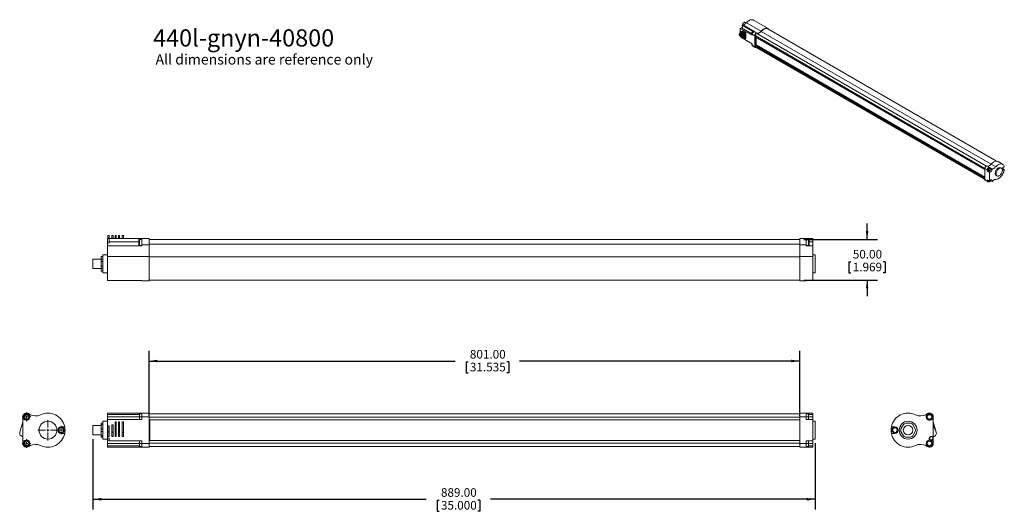
# Model space of a CAD drawing. Units: millimetres. Extents: x 17 to 321, y 120 to 272.
import ezdxf

# ---------------------------------------------------------------- set-up
doc = ezdxf.new("R2010")
doc.units = ezdxf.units.MM
doc.layers.add('ROCKWELL', color=1, linetype='Continuous')
doc.styles.add('SLDTEXTSTYLE0', font='TXT', dxfattribs={"width": 0.605})
doc.dimstyles.new('SLDDIMSTYLE0', dxfattribs={"dimtxt": 2.568319, "dimasz": 2.568319, "dimexe": 0, "dimexo": 0.0625, "dimgap": 0.64208, "dimtad": 0, "dimtih": 1, "dimtoh": 1, "dimlfac": 4, "dimzin": 4, "dimdsep": 46, "dimtxsty": 'SLDTEXTSTYLE0', "dimsah": 1, "dimcen": 0.09, "dimadec": 0, "dimazin": 0, "dimtfac": 1, "dimtofl": 0, "dimtmove": 0, "dimatfit": 3, "dimfxl": 0, "dimtolj": 1, "dimtzin": 12, "dimarcsym": 0})

# ---------------------------------------------------------------- blocks, each defined once
blk = doc.blocks.new('*D2')
at = {"layer": 'ROCKWELL'}
for p, q in [((57.3, 150.09), (57.3, 170.07)), ((257.55, 150.09), (257.55, 170.07)), ((57.3, 166.89), (151.53, 166.89)), ((257.55, 166.89), (171.36, 166.89)), ((154.88, 166.6), (154.88, 163.24)), ((154.88, 166.6), (155.47, 166.6)), ((168.01, 166.6), (167.42, 166.6)), ((168.01, 166.6), (168.01, 163.24)), ((154.88, 163.24), (155.47, 163.24)), ((168.01, 163.24), (167.42, 163.24))]:
    blk.add_line(p, q, dxfattribs=at)
for points in [[(57.3, 166.89), (59.87, 166.5), (59.87, 167.29)], [(257.55, 166.89), (254.98, 167.29), (254.98, 166.5)]]:
    blk.add_solid(points, dxfattribs=at)
at = {"layer": 'ROCKWELL', "char_height": 2.646, "attachment_point": 1, "style": 'SLDTEXTSTYLE0'}
for s, insert in [('801.00', (156.05, 170.3)), ('31.535', (156.05, 166.36))]:
    blk.add_mtext(s, dxfattribs=dict(at, insert=insert))
blk = doc.blocks.new('*D3')
at = {"layer": 'ROCKWELL'}
for p, q in [((40.05, 142.89), (40.05, 121.22)), ((262.3, 141.62), (262.3, 121.22)), ((40.05, 124.39), (142.61, 124.39)), ((262.3, 124.39), (162.44, 124.39)), ((145.96, 124.1), (145.96, 120.74)), ((145.96, 124.1), (146.55, 124.1)), ((159.09, 124.1), (158.5, 124.1)), ((159.09, 124.1), (159.09, 120.74)), ((145.96, 120.74), (146.55, 120.74)), ((159.09, 120.74), (158.5, 120.74))]:
    blk.add_line(p, q, dxfattribs=at)
for points in [[(40.05, 124.39), (42.62, 124), (42.62, 124.79)], [(262.3, 124.39), (259.73, 124.79), (259.73, 124)]]:
    blk.add_solid(points, dxfattribs=at)
at = {"layer": 'ROCKWELL', "char_height": 2.646, "attachment_point": 1, "style": 'SLDTEXTSTYLE0'}
for s, insert in [('889.00', (147.14, 127.8)), ('35.000', (147.14, 123.86))]:
    blk.add_mtext(s, dxfattribs=dict(at, insert=insert))
blk = doc.blocks.new('*D5')
at = {"layer": 'ROCKWELL'}
for p, q in [((278.3, 204.29), (278.3, 209.23)), ((258.82, 204.29), (281.47, 204.29)), ((272.72, 197.36), (272.72, 194.01)), ((272.72, 197.36), (273.3, 197.36)), ((283.88, 197.36), (283.29, 197.36)), ((283.88, 197.36), (283.88, 194.01)), ((272.72, 194.01), (273.3, 194.01)), ((283.88, 194.01), (283.29, 194.01)), ((258.82, 191.79), (281.47, 191.79)), ((278.3, 191.79), (278.3, 186.85))]:
    blk.add_line(p, q, dxfattribs=at)
for points in [[(278.3, 204.29), (278.69, 206.86), (277.9, 206.86)], [(278.3, 191.79), (277.9, 189.22), (278.69, 189.22)]]:
    blk.add_solid(points, dxfattribs=at)
at = {"layer": 'ROCKWELL', "char_height": 2.646, "attachment_point": 1, "style": 'SLDTEXTSTYLE0'}
for s, insert in [('50.00', (273.89, 201.07)), ('1.969', (273.89, 197.13))]:
    blk.add_mtext(s, dxfattribs=dict(at, insert=insert))
blk = doc.blocks.new('SW_CENTERMARKSYMBOL_1')
at = {"color": 0, "linetype": 'Continuous', "lineweight": 0}
for p, q in [((0, 0.77), (0, 3.135)), ((-0.77, 0), (-3.135, 0)), ((0, 0), (-0.385, 0)), ((0, 0), (0, 0.385)), ((0, 0), (0, -0.385)), ((0, 0), (0.385, 0)), ((0.77, 0), (3.135, 0)), ((0, -0.77), (0, -3.135))]:
    blk.add_line(p, q, dxfattribs=at)
blk = doc.blocks.new('SW_CENTERMARKSYMBOL_2')
at = {"color": 0, "linetype": 'Continuous', "lineweight": 0}
for p, q in [((-0.77, 0), (-1.325, 0)), ((0, 0), (-0.385, 0)), ((0, 0.77), (0, 1.325)), ((0, 0), (0, 0.385)), ((0, 0), (0, -0.385)), ((0, 0), (0.385, 0)), ((0.77, 0), (1.325, 0)), ((0, -0.77), (0, -1.325))]:
    blk.add_line(p, q, dxfattribs=at)
blk = doc.blocks.new('SW_CENTERMARKSYMBOL_3')
at = {"color": 0, "linetype": 'Continuous', "lineweight": 0}
for p, q in [((-0.77, 0), (-1.325, 0)), ((0, 0), (-0.385, 0)), ((0, 0.77), (0, 1.325)), ((0, 0), (0, 0.385)), ((0, 0), (0, -0.385)), ((0, 0), (0.385, 0)), ((0.77, 0), (1.325, 0)), ((0, -0.77), (0, -1.325))]:
    blk.add_line(p, q, dxfattribs=at)
blk = doc.blocks.new('SW_CENTERMARKSYMBOL_4')
at = {"color": 0, "linetype": 'Continuous', "lineweight": 0}
for p, q in [((-0.77, 0), (-1.325, 0)), ((0, 0), (-0.385, 0)), ((0, 0.77), (0, 1.325)), ((0, 0), (0, 0.385)), ((0, 0), (0, -0.385)), ((0, 0), (0.385, 0)), ((0.77, 0), (1.325, 0)), ((0, -0.77), (0, -1.325))]:
    blk.add_line(p, q, dxfattribs=at)

msp = doc.modelspace()

# ---------------------------------------------------------------- linework, layer by layer
at = {"color": 7, "linetype": 'Continuous', "lineweight": 15}
for p, q in [((243.7288, 268.144), (240.0165, 270.2871)), ((240.0165, 269.9768), (240.0165, 270.2871)), ((243.1297, 268.1796), (240.0165, 269.9768)), ((241.0845, 270.8203), (240.7571, 271.0093)), ((241.167, 270.91), (245.6748, 268.3077)), ((247.799, 269.1221), (243.2912, 271.7244)), ((238.9813, 267.4633), (239.2829, 268.3752)), ((238.9813, 267.4633), (239.1139, 267.3868)), ((239.0519, 267.0353), (239.1845, 266.9587)), ((239.1139, 267.3868), (239.4155, 268.2987)), ((239.2387, 269.1936), (239.5964, 269.3272)), ((239.2387, 269.1936), (239.2387, 268.2416)), ((242.951, 267.0505), (239.2387, 269.1936)), ((239.2387, 266.9387), (239.2387, 266.8485)), ((239.2387, 266.8485), (239.2457, 266.8445)), ((239.3978, 266.7666), (239.2459, 266.8543)), ((239.4155, 268.2987), (239.2829, 268.3752)), ((239.3105, 266.7011), (239.3978, 266.6507)), ((239.3916, 267.1898), (239.7028, 268.286)), ((239.3916, 267.1898), (239.5242, 267.1133)), ((239.3978, 266.7467), (239.3978, 266.453)), ((239.4155, 268.2987), (239.4155, 267.2741)), ((239.4718, 266.7929), (239.6043, 266.7164)), ((239.5242, 267.1133), (239.8353, 268.2094)), ((239.5964, 269.3272), (242.7945, 267.481)), ((239.8353, 268.2094), (239.7028, 268.286)), ((240.0563, 268.4391), (239.734, 266.9413)), ((239.8666, 266.8647), (239.734, 266.9413)), ((239.8353, 268.2094), (239.8353, 267.4121)), ((240.1889, 268.3626), (239.8666, 266.8647)), ((240.1889, 268.3626), (240.0563, 268.4391)), ((240.0876, 266.7372), (240.4099, 268.235)), ((240.0876, 266.7372), (240.2202, 266.6606)), ((240.1889, 268.3626), (240.1889, 267.208)), ((240.2202, 266.6606), (240.5424, 268.1585)), ((240.5424, 268.1585), (240.4099, 268.235)), ((240.5074, 266.4948), (240.8297, 267.9926)), ((240.5424, 268.1585), (240.5424, 266.6576)), ((240.64, 266.4182), (240.9623, 267.9161)), ((240.9623, 267.9161), (240.8297, 267.9926)), ((240.9623, 267.9161), (240.9623, 266.0789)), ((242.899, 267.3568), (242.951, 267.3268)), ((243.7465, 266.9255), (242.951, 267.3847)), ((242.951, 267.3847), (242.951, 267.0505)), ((243.4244, 268.1389), (243.369, 268.1709)), ((244.4114, 267.703), (243.6159, 268.1623)), ((243.7465, 266.9255), (243.7465, 263.6083)), ((243.8526, 266.6244), (243.8355, 266.9546)), ((243.8355, 266.9546), (314.5506, 226.1316)), ((315.0106, 226.8045), (244.3598, 267.5904)), ((245.7134, 268.2382), (316.4461, 227.4051)), ((318.1353, 228.3734), (247.7365, 269.0138)), ((239.3978, 266.453), (242.951, 264.4018)), ((239.8253, 266.5888), (239.9579, 266.5123)), ((240.1789, 266.3847), (240.3114, 266.3082)), ((240.5074, 266.4948), (240.64, 266.4182)), ((240.5987, 266.1423), (240.7313, 266.0658)), ((242.899, 264.0396), (242.9545, 264.0076)), ((242.951, 264.4018), (242.951, 264.0676)), ((242.951, 264.0676), (243.7465, 263.6083)), ((243.074, 263.7957), (243.8695, 263.3365)), ((243.8355, 263.6819), (243.8526, 264.0319)), ((243.8355, 263.6819), (314.5456, 222.8619)), ((243.8526, 266.6244), (314.5456, 225.8143)), ((243.8526, 264.0319), (244.0382, 264.139)), ((243.8526, 264.0319), (314.5456, 223.2217)), ((244.0382, 264.139), (244.0382, 266.5173)), ((244.0382, 264.139), (244.1131, 264.0958)), ((244.1131, 266.4741), (244.1131, 264.0802)), ((244.1131, 264.0802), (314.5456, 223.4204)), ((243.932, 263.4447), (314.5488, 222.6785)), ((316.4739, 227.4362), (317.8881, 226.6198)), ((320.0122, 227.4342), (318.598, 228.2507)), ((314.5456, 222.7369), (314.5456, 226.0541)), ((315.2527, 225.6459), (314.5456, 226.0541)), ((315.9176, 226.4234), (315.2105, 226.8316)), ((315.2527, 225.3116), (315.2527, 225.6459)), ((315.2527, 225.3116), (315.5433, 225.4202)), ((315.9598, 224.9034), (315.2527, 225.3116)), ((315.4376, 225.4812), (315.6744, 225.3445)), ((315.837, 225.3144), (316.3175, 225.0371)), ((316.1444, 226.1585), (315.9075, 226.2953)), ((316.3175, 225.0371), (315.9598, 224.9034)), ((315.9598, 222.2547), (315.9598, 224.9034)), ((316.0305, 226.2243), (316.0305, 226.4052)), ((316.7376, 225.997), (316.0305, 226.4052)), ((316.7376, 225.6867), (316.2717, 225.9557)), ((316.7376, 225.997), (316.7376, 225.6867)), ((319.6525, 226.1986), (319.3873, 226.3517)), ((320.1362, 225.5767), (319.9307, 225.6952)), ((319.9579, 226.1241), (320.5212, 225.7989)), ((320.1362, 226.4034), (320.5212, 226.6257)), ((320.5212, 225.7989), (320.1362, 225.5767)), ((314.5456, 222.7369), (315.2527, 222.3287)), ((314.6686, 222.465), (315.3757, 222.0568)), ((315.2527, 222.6629), (315.9598, 222.2547)), ((315.2527, 222.3287), (315.2527, 222.6629)), ((315.4376, 222.164), (315.6744, 222.0273)), ((315.9598, 222.2547), (316.3175, 222.5341)), ((316.2271, 222.3539), (316.7376, 222.0592)), ((316.3796, 222.5762), (316.7376, 222.3695)), ((316.7376, 222.3695), (316.7376, 222.0592)), ((318.0124, 223.9701), (318.2776, 223.817)), ((44.4977, 204.4145), (44.5694, 204.5387)), ((44.4977, 204.4145), (44.4977, 203.4129)), ((44.5694, 203.2887), (44.4977, 203.4129)), ((44.5494, 204.5387), (44.5694, 204.5387)), ((44.5494, 204.5039), (44.5494, 204.5387)), ((44.9994, 203.2887), (44.5494, 203.2887)), ((44.5494, 202.3387), (44.5494, 203.2887)), ((44.5697, 204.5392), (44.5694, 204.5387)), ((44.9556, 204.5392), (44.5697, 204.5392)), ((44.5697, 204.5392), (44.5697, 203.2887)), ((45.0494, 205.4887), (44.6744, 205.4887)), ((44.6744, 204.5387), (44.6744, 205.4887)), ((44.9994, 203.8485), (44.9994, 204.5387)), ((44.9994, 204.5387), (55.0494, 204.5387)), ((44.9994, 203.527), (44.9994, 203.7622)), ((44.9994, 203.2887), (44.9994, 203.527)), ((54.1294, 203.527), (44.9994, 203.527)), ((45.0494, 204.5387), (45.0494, 205.4887)), ((46.2369, 205.4887), (45.8619, 205.4887)), ((45.8619, 204.5387), (45.8619, 205.4887)), ((46.2369, 204.5387), (46.2369, 205.4887)), ((47.2369, 205.4887), (46.8619, 205.4887)), ((46.8619, 205.4887), (46.8619, 204.5387)), ((47.2369, 205.4887), (47.2369, 204.5387)), ((48.2369, 205.4887), (47.8619, 205.4887)), ((47.8619, 204.5387), (47.8619, 205.4887)), ((48.2369, 204.5387), (48.2369, 205.4887)), ((49.4244, 205.4887), (49.0494, 205.4887)), ((49.0494, 204.5387), (49.0494, 205.4887)), ((49.4244, 204.5387), (49.4244, 205.4887)), ((55.0494, 204.2912), (54.3794, 204.2912)), ((54.3794, 204.2912), (54.3794, 202.4112)), ((55.0494, 204.5387), (57.2994, 204.5387)), ((55.0494, 204.5387), (55.0494, 202.6581)), ((57.2994, 204.5387), (57.2994, 202.6581)), ((257.5494, 204.2887), (57.2994, 204.2887)), ((257.5494, 204.5387), (259.5494, 204.5387)), ((257.5494, 202.6581), (257.5494, 204.5387)), ((259.5494, 202.6581), (259.5494, 204.5387)), ((259.5494, 204.5387), (261.5494, 204.5387)), ((260.2194, 204.2912), (259.5494, 204.2912)), ((260.2194, 203.3512), (260.2194, 204.2912)), ((260.2194, 202.4112), (260.2194, 203.3512)), ((261.5494, 203.527), (260.4694, 203.527)), ((261.5494, 204.5387), (261.5494, 203.527)), ((261.5494, 203.527), (261.5494, 202.3387)), ((44.5494, 202.3387), (55.0494, 202.3387)), ((44.5494, 199.0847), (44.5494, 202.3387)), ((54.3794, 202.4112), (55.0494, 202.4112)), ((55.0494, 202.6581), (57.2994, 202.6581)), ((55.0494, 202.3387), (55.0494, 202.6581)), ((57.2994, 202.804), (257.5494, 202.804)), ((57.2994, 202.6581), (57.2994, 199.0847)), ((257.5494, 202.6581), (259.5494, 202.6581)), ((257.5494, 199.0847), (257.5494, 202.6581)), ((259.5494, 202.6581), (259.5494, 202.3387)), ((259.5494, 202.4112), (260.2194, 202.4112)), ((259.5494, 202.3387), (261.5494, 202.3387)), ((261.5494, 202.3387), (261.5494, 199.0847)), ((42.5494, 198.2662), (40.0494, 198.2662)), ((40.0494, 198.2662), (40.0494, 196.7887)), ((43.0494, 199.0387), (42.5494, 199.0387)), ((42.5494, 199.0387), (42.5494, 198.9987)), ((42.5494, 198.9987), (43.0494, 198.9987)), ((42.5494, 198.2592), (42.5494, 198.9987)), ((43.0494, 198.2592), (42.5494, 198.2592)), ((42.5494, 198.2592), (42.5494, 197.5282)), ((42.5494, 197.5282), (43.0494, 197.5282)), ((42.5494, 196.0492), (42.5494, 197.5282)), ((44.5494, 199.5387), (43.0494, 199.5387)), ((43.0494, 199.5387), (43.0494, 196.7887)), ((57.2994, 199.0847), (44.5494, 199.0847)), ((44.5494, 199.0847), (44.5494, 191.6372)), ((57.2994, 199.0847), (57.2994, 191.5387)), ((257.5494, 198.9754), (57.2994, 198.9754)), ((257.5494, 191.5387), (257.5494, 199.0847)), ((261.5494, 199.0847), (257.5494, 199.0847)), ((262.2994, 199.5387), (261.5494, 199.5387)), ((261.5494, 191.6372), (261.5494, 199.0847)), ((262.2994, 194.0387), (262.2994, 199.5387)), ((40.0494, 196.7887), (40.0494, 195.3112)), ((40.0494, 195.3112), (42.5494, 195.3112)), ((43.0494, 196.0492), (42.5494, 196.0492)), ((42.5494, 196.0492), (42.5494, 195.3181)), ((42.5494, 195.3181), (43.0494, 195.3181)), ((42.5494, 194.5786), (42.5494, 195.3181)), ((43.0494, 194.5786), (42.5494, 194.5786)), ((42.5494, 194.5786), (42.5494, 194.5387)), ((42.5494, 194.5387), (43.0494, 194.5387)), ((43.0494, 196.7887), (43.0494, 194.0387)), ((43.0494, 194.0387), (44.5494, 194.0387)), ((261.5494, 194.0387), (262.2994, 194.0387)), ((44.5494, 191.6372), (55.0494, 191.6372)), ((55.0494, 191.6372), (55.0494, 191.5387)), ((55.0494, 191.5387), (57.2994, 191.5387)), ((57.2994, 191.7887), (257.5494, 191.7887)), ((257.5494, 191.5387), (259.5494, 191.5387)), ((259.5494, 191.6372), (261.5494, 191.6372)), ((259.5494, 191.5387), (259.5494, 191.6372)), ((18.4481, 148.8858), (18.4481, 149.7046)), ((19.4597, 148.7075), (18.4481, 148.8858)), ((18.4481, 142.3983), (18.4481, 148.8858)), ((20.6481, 150.4645), (20.6481, 149.7046)), ((55.0494, 150.8921), (44.5494, 150.8921)), ((44.5494, 150.8921), (44.5494, 150.4645)), ((54.1394, 150.4645), (44.5494, 150.4645)), ((44.5494, 149.7046), (44.5494, 150.4645)), ((55.0494, 149.7046), (44.5494, 149.7046)), ((44.5494, 148.8858), (44.5494, 149.7046)), ((44.5494, 148.8858), (44.5494, 143.1421)), ((55.0494, 148.8858), (44.5494, 148.8858)), ((55.0494, 150.6446), (54.3794, 150.6446)), ((54.3794, 150.6446), (54.3794, 148.8858)), ((57.2994, 150.8921), (55.0494, 150.8921)), ((55.0494, 150.8921), (55.0494, 149.7046)), ((55.0494, 149.7046), (55.0494, 148.8858)), ((57.2994, 149.7046), (55.0494, 149.7046)), ((57.2994, 150.8921), (57.2994, 149.7046)), ((257.5494, 150.6421), (57.2994, 150.6421)), ((57.2994, 149.7046), (57.2994, 141.5796)), ((57.2994, 149.65), (257.5494, 149.65)), ((57.2994, 148.8171), (257.5494, 148.8171)), ((57.5494, 148.8171), (57.5494, 142.4671)), ((259.5494, 150.8921), (257.5494, 150.8921)), ((257.5494, 149.7046), (257.5494, 150.8921)), ((257.5494, 141.5796), (257.5494, 149.7046)), ((259.5494, 149.7046), (257.5494, 149.7046)), ((261.5494, 150.8921), (259.5494, 150.8921)), ((259.5494, 149.7046), (259.5494, 150.8921)), ((260.2194, 150.6446), (259.5494, 150.6446)), ((259.5494, 148.8858), (259.5494, 149.7046)), ((261.5494, 149.7046), (259.5494, 149.7046)), ((261.5494, 148.8858), (259.5494, 148.8858)), ((260.2194, 148.8858), (260.2194, 150.6446)), ((261.5494, 150.4645), (260.4594, 150.4645)), ((261.5494, 150.4645), (261.5494, 150.8921)), ((261.5494, 150.4645), (261.5494, 149.7046)), ((261.5494, 149.7046), (261.5494, 148.8858)), ((261.5494, 142.3983), (261.5494, 148.8858)), ((296.4667, 149.7046), (296.4667, 150.4645)), ((298.6667, 148.8858), (297.655, 148.7075)), ((298.6667, 149.7046), (298.6667, 148.8858)), ((298.6667, 148.8858), (298.6667, 143.1421)), ((17.5365, 144.9809), (18.4481, 148.194)), ((30.2606, 146.6546), (31.3495, 146.6546)), ((42.5494, 147.1196), (40.0494, 147.1196)), ((40.0494, 147.1196), (40.0494, 144.1646)), ((43.0494, 147.7671), (42.5494, 147.7671)), ((42.5494, 147.7671), (42.5494, 147.345)), ((42.5494, 147.345), (43.0494, 147.345)), ((42.5494, 146.0641), (42.5494, 147.345)), ((42.5494, 146.0641), (42.5494, 145.22)), ((43.0494, 146.0641), (42.5494, 146.0641)), ((44.5494, 148.3921), (43.0494, 148.3921)), ((43.0494, 148.3921), (43.0494, 142.8921)), ((45.0494, 146.944), (44.6744, 146.944)), ((44.6744, 145.1368), (44.6744, 146.944)), ((45.0494, 145.1368), (45.0494, 146.944)), ((46.2369, 147.319), (45.8619, 147.319)), ((45.8619, 145.0742), (45.8619, 147.319)), ((46.2369, 145.0742), (46.2369, 147.319)), ((47.2369, 148.194), (46.8619, 148.194)), ((46.8619, 148.194), (46.8619, 144.9809)), ((47.2369, 148.194), (47.2369, 144.9809)), ((48.2369, 148.194), (47.8619, 148.194)), ((47.8619, 144.9809), (47.8619, 148.194)), ((48.2369, 144.9809), (48.2369, 148.194)), ((49.4244, 148.194), (49.0494, 148.194)), ((49.0494, 144.9809), (49.0494, 148.194)), ((49.4244, 144.9809), (49.4244, 148.194)), ((262.2994, 148.3921), (261.5494, 148.3921)), ((262.2994, 142.8921), (262.2994, 148.3921)), ((285.7652, 146.6546), (286.8542, 146.6546)), ((289.4461, 147.345), (288.7066, 146.0641)), ((291.6562, 147.7671), (290.1771, 147.7671)), ((293.1267, 146.0641), (292.3872, 147.345)), ((298.6667, 148.194), (299.5782, 144.9809)), ((299.5468, 145.0742), (298.6667, 147.319)), ((299.5198, 145.1368), (298.6667, 146.944)), ((18.4481, 142.3983), (19.4597, 142.5767)), ((31.3495, 144.6296), (30.2606, 144.6296)), ((40.0494, 144.1646), (42.5494, 144.1646)), ((42.5494, 145.22), (43.0494, 145.22)), ((42.5494, 143.9391), (42.5494, 145.22)), ((43.0494, 143.9391), (42.5494, 143.9391)), ((42.5494, 143.9391), (42.5494, 143.5171)), ((42.5494, 143.5171), (43.0494, 143.5171)), ((43.0494, 142.8921), (44.4977, 142.8921)), ((44.5494, 143.7323), (44.4977, 143.6429)), ((44.4977, 143.6429), (44.4977, 143.1421)), ((44.4977, 143.1421), (44.4977, 142.6413)), ((44.4977, 143.1421), (44.5494, 143.1421)), ((44.4977, 142.6413), (44.5697, 142.5166)), ((44.5494, 143.1421), (44.5694, 143.1421)), ((44.5494, 141.5796), (44.5494, 142.5518)), ((44.5697, 143.1664), (44.5697, 142.5166)), ((44.9994, 143.1664), (44.5697, 143.1664)), ((44.5697, 142.5166), (44.9994, 142.5166)), ((44.6744, 145.1368), (45.0494, 145.1368)), ((44.6744, 143.694), (44.6744, 145.1368)), ((44.6744, 143.694), (45.0494, 143.694)), ((44.9994, 143.1177), (44.9994, 142.3983)), ((45.0494, 143.694), (45.0494, 145.1368)), ((45.8619, 145.0742), (46.2369, 145.0742)), ((45.8619, 143.694), (45.8619, 145.0742)), ((45.8619, 143.694), (46.2369, 143.694)), ((46.2369, 143.694), (46.2369, 145.0742)), ((47.2369, 144.9809), (46.8619, 144.9809)), ((46.8619, 144.9809), (46.8619, 143.694)), ((46.8619, 143.694), (47.2369, 143.694)), ((47.2369, 144.9809), (47.2369, 143.694)), ((47.8619, 144.9809), (48.2369, 144.9809)), ((47.8619, 143.694), (47.8619, 144.9809)), ((47.8619, 143.694), (48.2369, 143.694)), ((48.2369, 143.694), (48.2369, 144.9809)), ((49.0494, 144.9809), (49.4244, 144.9809)), ((49.0494, 143.694), (49.0494, 144.9809)), ((49.0494, 143.694), (49.4244, 143.694)), ((49.4244, 143.694), (49.4244, 144.9809)), ((57.2994, 142.4671), (257.5494, 142.4671)), ((261.5494, 142.8921), (262.2994, 142.8921)), ((286.8542, 144.6296), (285.7652, 144.6296)), ((288.7066, 145.22), (289.4461, 143.9391)), ((290.1771, 143.5171), (291.6562, 143.5171)), ((292.3872, 143.9391), (293.1267, 145.22)), ((297.4167, 143.1421), (297.5409, 143.1421)), ((297.4167, 142.5901), (297.4167, 143.1421)), ((297.655, 142.5767), (297.8902, 142.5352)), ((297.9764, 142.52), (298.6667, 142.3983)), ((298.5425, 143.1421), (298.6667, 143.1421)), ((298.6667, 143.1177), (298.6667, 142.3983)), ((18.4481, 141.5796), (18.4481, 142.3983)), ((20.6481, 141.5796), (20.6481, 140.8196)), ((44.5494, 141.5796), (55.0494, 141.5796)), ((44.5494, 140.8196), (44.5494, 141.5796)), ((44.5494, 140.8196), (54.1394, 140.8196)), ((44.5494, 140.8196), (44.5494, 140.3921)), ((44.5494, 140.3921), (55.0494, 140.3921)), ((44.9994, 142.3983), (55.0494, 142.3983)), ((54.3794, 142.3983), (54.3794, 140.6396)), ((54.3794, 140.6396), (55.0494, 140.6396)), ((55.0494, 142.3983), (55.0494, 141.5796)), ((55.0494, 141.5796), (57.2994, 141.5796)), ((55.0494, 141.5796), (55.0494, 140.3921)), ((55.0494, 140.3921), (57.2994, 140.3921)), ((57.2994, 141.6341), (257.5494, 141.6341)), ((57.2994, 141.5796), (57.2994, 140.3921)), ((57.2994, 140.6421), (257.5494, 140.6421)), ((257.5494, 141.5796), (259.5494, 141.5796)), ((257.5494, 140.3921), (257.5494, 141.5796)), ((257.5494, 140.3921), (259.5494, 140.3921)), ((259.5494, 142.3983), (261.5494, 142.3983)), ((259.5494, 141.5796), (259.5494, 142.3983)), ((259.5494, 140.3921), (259.5494, 141.5796)), ((259.5494, 141.5796), (261.5494, 141.5796)), ((259.5494, 140.6396), (260.2194, 140.6396)), ((259.5494, 140.3921), (261.5494, 140.3921)), ((260.2194, 140.6396), (260.2194, 142.3983)), ((260.4594, 140.8196), (261.5494, 140.8196)), ((261.5494, 142.3983), (261.5494, 141.5796)), ((261.5494, 141.5796), (261.5494, 140.8196)), ((261.5494, 140.3921), (261.5494, 140.8196)), ((296.4667, 140.8196), (296.4667, 141.5796)), ((298.6667, 142.3983), (298.6667, 141.5796))]:
    msp.add_line(p, q, dxfattribs=at)
at = {"color": 7, "linetype": 'Continuous', "lineweight": 15, "flags": 128}
for points in [[(240.7571, 271.0093), (240.6948, 271.0347), (240.5801, 271.0413), (240.4532, 271.0057), (240.3223, 270.9301), (240.1955, 270.8193), (240.0807, 270.6802), (239.9853, 270.5216), (239.9151, 270.3534), (239.8746, 270.1863), (239.8664, 270.0306), (239.891, 269.8963), (239.9467, 269.7916), (239.9755, 269.761)], [(240.0165, 270.2871), (240.1509, 270.2889), (240.2922, 270.314), (240.4384, 270.3619), (240.5874, 270.4321), (240.7368, 270.5235), (240.8847, 270.6347), (241.0288, 270.7642), (241.167, 270.91)], [(243.2912, 271.7244), (243.2074, 271.7669), (243.0156, 271.8274), (242.8062, 271.8473), (242.5826, 271.8264), (242.3488, 271.765), (242.1086, 271.6642), (241.8663, 271.5256), (241.6258, 271.3516), (241.3914, 271.1452), (241.167, 270.91)], [(239.0519, 267.0353), (239.05, 267.0364), (238.9969, 267.0854), (238.962, 267.1574), (238.9474, 267.2481), (238.954, 267.3521), (238.9813, 267.4633)], [(239.3728, 266.9532), (239.3299, 266.9408), (239.2507, 266.9367), (239.1825, 266.9599), (239.1295, 267.0089), (239.0946, 267.0809), (239.08, 267.1715), (239.0866, 267.2756), (239.1139, 267.3868)], [(239.7402, 266.6965), (239.6757, 266.6937), (239.6088, 266.7139), (239.5556, 266.7583), (239.5191, 266.8246), (239.5011, 266.9091), (239.5029, 267.0071), (239.5242, 267.1133)], [(239.8666, 266.8647), (239.8535, 266.7663), (239.8582, 266.6771), (239.8803, 266.6015), (239.9189, 266.5431), (239.9719, 266.505), (240.0368, 266.489), (240.0938, 266.4924)], [(240.4998, 266.3026), (240.4639, 266.2918), (240.3904, 266.2849), (240.3255, 266.3009), (240.2724, 266.339), (240.2339, 266.3974), (240.2117, 266.473), (240.2071, 266.5622), (240.2202, 266.6606)], [(242.8532, 267.926), (242.7952, 267.7974), (242.7805, 267.7466), (242.7668, 267.6637), (242.7669, 267.5825), (242.784, 267.5017), (242.8216, 267.4275), (242.8829, 267.367), (242.9016, 267.359)], [(243.134, 268.1476), (243.0313, 268.0696), (242.9386, 267.9616), (242.8651, 267.8342), (242.8179, 267.7), (242.8017, 267.572), (242.8179, 267.4628), (242.8651, 267.3831), (242.899, 267.3568)], [(243.3632, 268.1701), (243.2976, 268.1982), (243.2033, 268.201), (243.1122, 268.1745), (243.0331, 268.1291), (242.9766, 268.0828), (242.9238, 268.0269), (242.8532, 267.926)], [(243.6159, 268.1623), (243.5144, 268.1656), (243.4022, 268.1287), (243.2876, 268.0543), (243.1793, 267.9479), (243.0853, 267.8176), (243.0126, 267.6731), (242.9667, 267.5251), (242.951, 267.3847)], [(244.4114, 267.703), (244.3099, 267.7064), (244.1977, 267.6694), (244.0831, 267.595), (243.9748, 267.4887), (243.8808, 267.3584), (243.8081, 267.2139), (243.7622, 267.0659), (243.7465, 266.9255)], [(243.8355, 266.9546), (243.8431, 267.0661), (243.8763, 267.1855), (243.9322, 267.3036), (244.0066, 267.411), (244.0936, 267.4993), (244.1863, 267.5615), (244.2774, 267.5926), (244.3598, 267.5904)], [(244.3598, 267.5904), (244.5111, 267.5692), (244.6737, 267.5788), (244.8446, 267.6192), (245.0207, 267.6896), (245.1988, 267.7888), (245.3758, 267.9148), (245.5484, 268.0655), (245.7134, 268.2382)], [(245.6748, 268.3077), (245.5207, 268.1465), (245.3596, 268.0059), (245.1945, 267.8882), (245.0282, 267.7957), (244.8639, 267.73), (244.7044, 267.6923), (244.5526, 267.6832), (244.4114, 267.703)], [(248.1367, 268.7828), (248.0315, 268.9286), (247.8845, 269.0658), (247.7136, 269.1653), (247.5219, 269.2254), (247.3125, 269.245), (247.0891, 269.2239), (246.8555, 269.1623), (246.6155, 269.0614), (246.3734, 268.9228), (246.1332, 268.7489), (245.899, 268.5427), (245.6748, 268.3077)], [(247.7365, 269.0138), (247.7062, 269.0305), (247.5231, 269.1007), (247.3211, 269.13), (247.1039, 269.1179), (246.8755, 269.0646), (246.6401, 268.971), (246.4018, 268.8388), (246.1651, 268.6705), (245.9343, 268.469), (245.7134, 268.2382)], [(240.9623, 266.0789), (240.8838, 266.0494), (240.8102, 266.0425), (240.7453, 266.0585), (240.6923, 266.0967), (240.6537, 266.155), (240.6316, 266.2306), (240.6269, 266.3199), (240.64, 266.4182)], [(242.843, 264.4642), (242.8179, 264.3828), (242.8017, 264.2548), (242.8179, 264.1456), (242.8651, 264.0659), (242.899, 264.0396)], [(243.7465, 263.6083), (243.7622, 263.4861), (243.8081, 263.3911), (243.8808, 263.3304), (243.9748, 263.3087), (244.0831, 263.3274), (244.1142, 263.3395)], [(315.2105, 226.8316), (315.3517, 226.8118), (315.5034, 226.8208), (315.6629, 226.8585), (315.8273, 226.9243), (315.9935, 227.0168), (316.1587, 227.1344), (316.3198, 227.2751), (316.4739, 227.4362)], [(316.4739, 227.4362), (316.6981, 227.6713), (316.9323, 227.8775), (317.1725, 228.0514), (317.4146, 228.19), (317.6545, 228.2909), (317.8882, 228.3525), (318.1116, 228.3736), (318.321, 228.354), (318.5127, 228.2939), (318.598, 228.2507)], [(317.8881, 226.6198), (318.1125, 226.8551), (318.3469, 227.0615), (318.5874, 227.2354), (318.8297, 227.374), (319.0699, 227.4749), (319.3037, 227.5363), (319.5273, 227.5572), (319.7367, 227.5373), (319.9285, 227.4768), (320.0993, 227.3768), (320.2462, 227.2391), (320.3668, 227.0659), (320.459, 226.8603), (320.5212, 226.6257)], [(314.5456, 226.0541), (314.5613, 226.1944), (314.6072, 226.3424), (314.6799, 226.487), (314.7739, 226.6173), (314.8822, 226.7236), (314.9968, 226.798), (315.109, 226.8349), (315.2105, 226.8316)], [(315.2527, 225.6459), (315.2684, 225.7862), (315.3143, 225.9342), (315.387, 226.0788), (315.481, 226.2091), (315.5893, 226.3154), (315.7039, 226.3898), (315.8161, 226.4267), (315.9176, 226.4234)], [(315.4376, 225.4812), (315.4037, 225.5075), (315.3565, 225.5872), (315.3402, 225.6964), (315.3565, 225.8244), (315.4037, 225.9586), (315.4772, 226.086), (315.5698, 226.194), (315.6725, 226.272), (315.7752, 226.3125), (315.8679, 226.3115), (315.9075, 226.2953)], [(315.6753, 225.344), (315.6406, 225.3707), (315.5934, 225.4504), (315.5771, 225.5597), (315.5934, 225.6876), (315.6406, 225.8219), (315.7141, 225.9492), (315.8067, 226.0572), (315.9094, 226.1353), (316.0121, 226.1758), (316.1048, 226.1748), (316.1443, 226.1586)], [(315.6768, 225.3467), (315.7458, 225.3172), (315.8401, 225.3144), (315.9312, 225.3408), (316.0104, 225.3863), (316.0668, 225.4326), (316.1196, 225.4885), (316.1902, 225.5894)], [(316.1902, 225.5894), (316.2482, 225.718), (316.2629, 225.7688), (316.2766, 225.8517), (316.2765, 225.9328), (316.2595, 226.0137), (316.2218, 226.0879), (316.1605, 226.1484), (316.143, 226.1559)], [(317.8881, 226.6198), (317.7499, 226.474), (317.6058, 226.3446), (317.4579, 226.2334), (317.3084, 226.142), (317.1595, 226.0718), (317.0133, 226.0238), (316.872, 225.9988), (316.7376, 225.997)], [(318.0124, 223.9701), (317.9971, 223.9793), (317.8884, 224.0739), (317.8058, 224.2035), (317.7519, 224.3638), (317.7286, 224.5498), (317.7364, 224.7554), (317.7752, 224.974), (317.8437, 225.1986), (317.9397, 225.4221), (318.0601, 225.6371), (318.2012, 225.8368), (318.3582, 226.0148), (318.5262, 226.1654), (318.6998, 226.2836)], [(320.5212, 225.7989), (320.459, 225.4925), (320.3668, 225.1805), (320.2462, 224.8681), (320.0993, 224.5607), (319.9285, 224.2635), (319.7367, 223.9816), (319.5273, 223.7199), (319.3037, 223.4827), (319.0699, 223.2741), (318.8297, 223.0977), (318.5874, 222.9565), (318.3469, 222.8528), (318.1125, 222.7885), (317.8881, 222.7647)], [(318.965, 226.1305), (319.1386, 226.2127), (319.3066, 226.2562), (319.4637, 226.2595), (319.6047, 226.2226), (319.7252, 226.1466), (319.8212, 226.0341), (319.8897, 225.8886), (319.9285, 225.7147), (319.9363, 225.5181), (319.9129, 225.3052), (319.859, 225.0826), (319.7764, 224.8577), (319.6678, 224.6376), (319.5365, 224.4294), (319.3869, 224.2398), (319.2237, 224.0748), (319.0522, 223.9399), (318.8779, 223.8393), (318.7063, 223.7762), (318.5432, 223.7527), (318.3935, 223.7696), (318.2623, 223.8262), (318.1536, 223.9208), (318.071, 224.0504), (318.0171, 224.2108), (317.9937, 224.3967), (318.0015, 224.6023), (318.0403, 224.8209), (318.1088, 225.0456), (318.2049, 225.269), (318.3253, 225.484), (318.4663, 225.6837), (318.6234, 225.8617), (318.7914, 226.0123), (318.965, 226.1305)], [(320.1362, 225.5767), (320.0255, 225.533), (319.9367, 225.5316)], [(315.619, 222.0593), (315.5893, 222.0478), (315.481, 222.0291), (315.387, 222.0508), (315.3143, 222.1115), (315.2684, 222.2064), (315.2527, 222.3287)], [(315.6768, 222.0295), (315.7458, 222), (315.8401, 221.9972), (315.9312, 222.0236), (316.0104, 222.0691), (316.0668, 222.1154), (316.1196, 222.1713), (316.1902, 222.2722), (316.2482, 222.4008), (316.2629, 222.4516), (316.2705, 222.4973)], [(316.3175, 222.5341), (316.3953, 222.5848), (316.4723, 222.6156), (316.5449, 222.6249), (316.6098, 222.6124), (316.6636, 222.5784), (316.7041, 222.5248), (316.7291, 222.4541), (316.7376, 222.3695)]]:
    msp.add_lwpolyline(points, dxfattribs=at)
at = {"color": 7, "linetype": 'Continuous', "lineweight": 15}
for centre, radius in [((19.6356, 149.7046), 0.94), ((297.4792, 149.7046), 0.94), ((26.1981, 145.6421), 2.75), ((30.2606, 145.6421), 0.94), ((286.8542, 145.6421), 0.94), ((290.9167, 145.6421), 2.75), ((290.9167, 145.6421), 1.4775), ((19.6356, 141.5796), 0.94), ((297.4792, 141.5796), 0.94)]:
    msp.add_circle(centre, radius, dxfattribs=at)
for centre, radius, start, end in [((239.2658, 270.0017), 0.7512, 296.113874, 358.102497), ((239.3942, 266.8266), 0.1508, 169.410987, 236.317239), ((239.7076, 267.0471), 0.3467, 155.689548, 227.147375), ((240.0212, 266.8276), 0.3089, 158.405129, 230.633611), ((240.3876, 266.6268), 0.3197, 159.804838, 229.233902), ((243.2707, 267.9649), 0.2283, 64.509635, 126.800824), ((243.7781, 268.8089), 0.6666, 255.917993, 265.762141), ((240.8074, 266.3844), 0.3197, 159.804838, 229.233902), ((243.1212, 264.3275), 0.3603, 153.297314, 232.451747), ((243.2451, 264.0369), 0.2957, 174.044088, 234.643732), ((244.0788, 263.6427), 0.2464, 170.842596, 233.449357), ((316.0798, 227.07), 0.6666, 255.917993, 265.762141), ((315.9868, 225.7116), 0.7512, 296.113874, 358.102497), ((319.1001, 225.7466), 0.6698, 64.611262, 126.699196), ((320.5631, 225.7429), 0.7865, 122.879512, 159.145715), ((319.4135, 226.4095), 0.6192, 314.051011, 351.510822), ((314.8397, 222.7062), 0.2957, 174.044088, 234.643732), ((315.6904, 222.4133), 0.3551, 150.428116, 224.595189), ((315.9266, 222.2767), 0.3544, 150.389832, 224.843105), ((318.1147, 221.1043), 1.6758, 97.772315, 145.260188), ((54.3794, 204.0412), 0.25, 90, 180), ((260.2194, 204.0412), 0.25, 0, 90), ((54.3794, 202.6612), 0.25, 180, 270), ((260.2194, 202.6612), 0.25, 270, 0), ((19.6356, 149.7046), 1.1875, 54.293674, 180), ((19.6356, 149.7046), 0.69, 0, 180), ((19.6356, 149.7046), 0.69, 180, 360), ((19.6356, 149.7046), 1.0125, 260, 0), ((22.3713, 153.5109), 3.5, 234.293674, 240.504002), ((22.3713, 153.5109), 3.5, 240.504002, 295.934324), ((26.1981, 145.6421), 5.25, 11.119571, 115.934324), ((54.3794, 150.3946), 0.25, 90, 180), ((54.3794, 149.0146), 0.25, 180, 210.992417), ((260.2194, 150.3946), 0.25, 0, 90), ((260.2194, 149.0146), 0.25, 329.007583, 0), ((290.9167, 145.6421), 5.25, 64.065676, 168.880429), ((294.7434, 153.5109), 3.5, 244.065676, 299.495998), ((294.7434, 153.5109), 3.5, 299.495998, 305.706326), ((297.4792, 149.7046), 1.0125, 180, 280), ((297.4792, 149.7046), 1.1875, 0, 125.706326), ((297.4792, 149.7046), 0.69, 0.000007, 179.999993), ((297.4792, 149.7046), 0.69, 179.999956, 0.000044), ((30.2606, 145.6421), 1.0125, 90, 270), ((30.2606, 145.6421), 0.69, 0, 180), ((30.2606, 145.6421), 0.69, 180, 360), ((26.1981, 145.6421), 5.25, 348.880429, 11.119571), ((290.9167, 145.6421), 5.25, 168.880429, 191.119571), ((286.8542, 145.6421), 0.69, 0.000045, 179.999955), ((286.8542, 145.6421), 0.69, 179.999968, 0.000032), ((286.8542, 145.6421), 1.0125, 270, 90), ((290.9167, 145.6421), 2.25, 169.188136, 190.811864), ((290.9167, 145.6421), 2.25, 109.188136, 130.811864), ((290.9167, 145.6421), 2.25, 49.188136, 70.811864), ((290.9167, 145.6421), 2.25, 349.188136, 10.811864), ((18.5106, 144.7046), 1.0125, 164.161263, 266.460974), ((19.6356, 141.5796), 1.0125, 0, 100), ((26.1981, 145.6421), 5.25, 244.065676, 348.880429), ((290.9167, 145.6421), 5.25, 191.119571, 295.934324), ((290.9167, 145.6421), 2.25, 229.188136, 250.811864), ((290.9167, 145.6421), 2.25, 289.188136, 310.811864), ((297.4792, 141.5796), 1.0125, 93.539026, 180), ((298.0417, 143.1421), 0.625, 0, 180), ((298.0417, 143.1421), 0.6255, 182.233094, 2.233094), ((297.4792, 141.5796), 1.0125, 80, 93.539026), ((298.0417, 143.1421), 0.5008, 0, 180), ((298.0417, 143.1421), 0.5008, 180, 0), ((298.6042, 144.7046), 1.0125, 273.539026, 25.270078), ((19.6356, 141.5796), 1.1875, 180, 305.706326), ((19.6356, 141.5796), 0.69, 0, 180), ((19.6356, 141.5796), 0.69, 180, 360), ((22.3713, 137.7732), 3.5, 119.495998, 125.706326), ((22.3713, 137.7732), 3.5, 64.065676, 119.495998), ((54.3794, 142.2696), 0.25, 149.007583, 180), ((54.3794, 140.8896), 0.25, 180, 270), ((260.2194, 140.8896), 0.25, 270, 0), ((260.2194, 142.2696), 0.25, 0, 30.992417), ((294.7434, 137.7732), 3.5, 60.504002, 115.934324), ((294.7434, 137.7732), 3.5, 54.293674, 60.504002), ((297.4792, 141.5796), 1.1875, 234.293674, 0), ((297.4792, 141.5796), 0.69, 359.999982, 180.000018), ((297.4792, 141.5796), 0.69, 179.999982, 0.000018)]:
    msp.add_arc(centre, radius, start, end, dxfattribs=at)
for points, degree in [([(239.3978, 266.7467), (239.3976, 266.7532), (239.3976, 266.7599), (239.3978, 266.7666)], 3), ([(44.9994, 203.7622), (44.9994, 203.7906), (44.9994, 203.8194), (44.9994, 203.8485)], 3), ([(44.5697, 143.1664), (44.5694, 143.1421)], 1), ([(44.9994, 143.1177), (44.9994, 143.1339), (44.9994, 143.1502), (44.9994, 143.1664)], 3)]:
    msp.add_open_spline(points, degree=degree, dxfattribs=at)
for points, knots in [([(315.7539, 225.5597), (315.7539, 225.7151), (315.8632, 225.9045), (316.1325, 226.0599), (316.2418, 225.9968), (316.2418, 225.8413)], [0, 0, 0, 0, 0.5, 0.5, 1, 1, 1, 1]), ([(316.2418, 225.8413), (316.2418, 225.6858), (316.1325, 225.4965), (315.8632, 225.341), (315.7539, 225.4042), (315.7539, 225.5597)], [0, 0, 0, 0, 0.5, 0.5, 1, 1, 1, 1]), ([(316.233, 222.4681), (316.2307, 222.4474), (316.2239, 222.3877), (316.1737, 222.2807), (316.0939, 222.1716), (315.9978, 222.0942), (315.9019, 222.0609), (315.8213, 222.077), (315.7649, 222.1382), (315.7575, 222.2077), (315.7539, 222.2425)], [0, 0, 0, 0, 0.07003559, 0.20288765, 0.33573971, 0.46859177, 0.60144383, 0.73429588, 0.86714794, 1, 1, 1, 1]), ([(315.7539, 222.2425), (315.7544, 222.2814), (315.755, 222.3208), (315.7729, 222.362), (315.7731, 222.3625)], [0, 0, 0, 0, 0.9874497, 1, 1, 1, 1]), ([(54.1294, 204.0412), (54.1294, 204.0412), (54.1294, 203.732), (54.1294, 202.9704), (54.1294, 202.6612), (54.1294, 202.6612)], [0, 0, 0, 0, 0.5, 0.5, 1, 1, 1, 1]), ([(260.4694, 202.6612), (260.4694, 202.6612), (260.4694, 202.9704), (260.4694, 203.732), (260.4694, 204.0412), (260.4694, 204.0412)], [0, 0, 0, 0, 0.5, 0.5, 1, 1, 1, 1])]:
    msp.add_open_spline(points, degree=3, knots=knots, dxfattribs=at)

# ---------------------------------------------------------------- block references
at = {"color": 216, "linetype": 'Continuous', "lineweight": 0}
for name, p in [('SW_CENTERMARKSYMBOL_4', (19.6356, 149.7046)), ('SW_CENTERMARKSYMBOL_1', (26.1981, 145.6421)), ('SW_CENTERMARKSYMBOL_2', (30.2606, 145.6421)), ('SW_CENTERMARKSYMBOL_3', (19.6356, 141.5796))]:
    msp.add_blockref(name, p, dxfattribs=at)

# ---------------------------------------------------------------- texts
at = {"attachment_point": 1, "style": 'SLDTEXTSTYLE0'}
for s, insert, char_height in [('440l-gnyn-40800', (58.54, 268.8885), 5.291667), ('All dimensions are reference only', (59.3078, 261.2327), 3.175)]:
    msp.add_mtext(s, dxfattribs=dict(at, insert=insert, char_height=char_height))

# ---------------------------------------------------------------- dimensions: what is measured, and where the dimension line sits
at = {"layer": 'ROCKWELL'}
dim = msp.add_linear_dim(base=(278.2994, 191.7887), p1=(257.5494, 204.2887), p2=(257.5494, 191.7887), angle=90, dimstyle='SLDDIMSTYLE0', dxfattribs=at)
dim.commit()
dim.dimension.update_dxf_attribs({"geometry": '*D5', "text_midpoint": (278.2994, 197.6591), "dimtype": 160})
for base, p1, p2, picture, middle in [((257.5494, 166.8921), (57.2994, 148.8171), (257.5494, 148.8171), '*D2', (161.4441, 166.8921)), ((40.0494, 124.3921), (262.2994, 142.8921), (40.0494, 144.1646), '*D3', (152.5273, 124.3921))]:
    dim = msp.add_linear_dim(base=base, p1=p1, p2=p2, dimstyle='SLDDIMSTYLE0', dxfattribs=at)
    dim.commit()
    dim.dimension.update_dxf_attribs({"geometry": picture, "text_midpoint": middle, "dimtype": 160})

doc.saveas('drawing.dxf')
